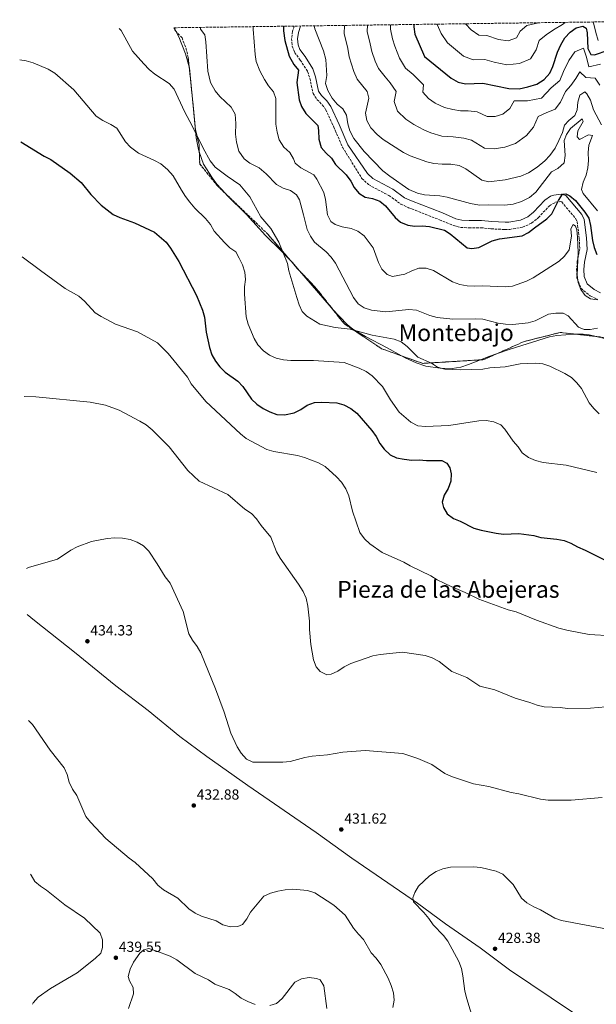
# Model space of a CAD drawing. Units: metres. Extents: x 594211 to 597669, y 4698997 to 4701356.
# Drawn here: x 594211 to 594605, y 4700644 to 4701316 of the extents above; entities that cross this region are included whole.
import ezdxf
from ezdxf.enums import TextEntityAlignment as Align

# ---------------------------------------------------------------- set-up
doc = ezdxf.new("R2010")
doc.units = ezdxf.units.M
doc.header["$MEASUREMENT"] = 0
doc.linetypes.add('DGN Style 3', pattern=[2.435890702152634, 1.739921930109024, -0.6959687720436097])
doc.linetypes.add('DGN Style 5', pattern=[1.217945351076317, 0.5219765790327072, -0.6959687720436097])
for name, color, linetype, lineweight in [('Camino', 7, 'DGN Style 3', 0), ('Cota de punto acotado terreno', 7, 'Continuous', 0), ('Curva de nivel directora', 30, 'Continuous', 30), ('Curva de nivel intermedia', 30, 'Continuous', 0), ('Línea de cambio de uso (parcela vista)', 92, 'Continuous', 0), ('Margen derecho', 7, 'Continuous', 0), ('Punto acotado terreno (símbolo)', 7, 'Continuous', 0), ('Texto de Área (paraje) menor', 7, 'Continuous', 0), ('Vaguada no vista', 142, 'DGN Style 5', 0), ('Zona arbolada', 92, 'DGN Style 3', 0)]:
    doc.layers.add(name, color=color, linetype=linetype, lineweight=lineweight)
doc.styles.add('Style-Arial', font='arial.ttf')

# ---------------------------------------------------------------- blocks, each defined once
blk = doc.blocks.new('5PATER')
at = {"layer": 'Vaguada no vista', "linetype": 'Continuous', "lineweight": 0}
h = blk.add_hatch(color=51, dxfattribs=at)
edge = h.paths.add_edge_path()
edge.add_ellipse((0, 0), major_axis=(-0.1095731443231308, -0.1110710700762829), ratio=0.9994222409660317, start_angle=0, end_angle=360)

msp = doc.modelspace()

# ---------------------------------------------------------------- linework, layer by layer
at = {"layer": 'Camino', "color": 7, "linetype": 'DGN Style 3', "lineweight": 0}
msp.add_polyline3d([(594398.6599999995, 4701311.840000002, 477.5899999999965), (594397.6200000001, 4701308.27, 477.520000000004), (594396.9400000006, 4701303.250000002, 477.5599999999978), (594397.3599999986, 4701298.150000001, 477.6900000000023), (594398.9999999994, 4701293.880000002, 477.7499999999999), (594402.8700000006, 4701288.66, 477.2899999999936), (594407.8000000013, 4701280.92, 477.979999999996), (594409.4200000019, 4701276.180000002, 478.0899999999966), (594411.5499999998, 4701265.840000002, 478.449999999997), (594414.2499999999, 4701261.710000001, 478.6999999999972), (594417.890000001, 4701258.11, 478.9700000000012), (594420.1999999977, 4701254.9, 479.1399999999995), (594425.7399999987, 4701242.859999999, 478.6799999999931), (594431.7100000011, 4701229.11, 478.6799999999931), (594444.9600000012, 4701207.78, 477.979999999996), (594449.4800000008, 4701203.510000002, 477.979999999996), (594463.4200000016, 4701196.119999999, 477.8000000000029), (594471.6700000018, 4701190.240000002, 477.8000000000029), (594476.9200000021, 4701187.78, 477.8800000000048), (594498.0899999993, 4701179.520000001, 477.8000000000029), (594507.6099999989, 4701175.520000001, 478.1600000000035), (594512.5399999997, 4701174.310000001, 478.0000000000001), (594518.2100000004, 4701173.939999999, 477.8000000000029), (594526.4299999991, 4701174.120000001, 477.6199999999953), (594533.3299999969, 4701173.32, 477.6199999999953), (594542.7800000017, 4701172.86, 477.4400000000024), (594545.989999997, 4701172.980000001, 477.3200000000071), (594554.7499999988, 4701174.460000001, 477.0700000000071), (594560.9499999993, 4701177.230000002, 477.0599999999977), (594565.6700000024, 4701181.020000001, 476.8000000000029), (594573.1299999988, 4701189.140000002, 476.1799999999931), (594577.4200000004, 4701191.49, 475.3899999999995), (594580.7899999988, 4701191.950000001, 474.9199999999984), (594581.5300000008, 4701191.740000002, 474.729999999996), (594591.0399999993, 4701180.470000001, 474.0099999999948), (594592.100000001, 4701178.210000001, 473.800000000003), (594593.5399999982, 4701166.74, 472.929999999993), (594593.879999998, 4701159.67, 472.2100000000065), (594592.2100000005, 4701151.230000001, 471.8099999999977), (594591.7700000004, 4701145.7, 471.4900000000054), (594591.9400000002, 4701139.830000001, 470.9499999999971), (594594.6799999982, 4701132.77, 470.5899999999965), (594600.9799999992, 4701127.53, 470.3600000000006), (594606.3099999978, 4701125.050000002, 469.5099999999949)], dxfattribs=at)
at = {"layer": 'Curva de nivel directora', "color": 30, "linetype": 'Continuous', "lineweight": 30, "flags": 128}
for points, elevation in [([(594391.4699999989, 4701311.740000002), (594391.4600000001, 4701308.550000002), (594392.3499999996, 4701302.029999999), (594395.3, 4701291.310000001), (594398.3399999999, 4701285.58), (594401.6599999992, 4701281.840000001), (594400.3899999995, 4701273.390000002), (594402.0500000003, 4701261.550000002), (594403.7299999989, 4701256.840000001), (594406.5699999998, 4701252.090000001), (594414.7799999996, 4701243.890000002), (594415.4099999999, 4701240.520000001), (594415.4700000003, 4701234.640000001), (594417.2400000006, 4701228.880000001), (594420.4599999993, 4701225.060000001), (594424.2999999992, 4701221.620000001)], 475), ([(594480.3899999988, 4701312.960000001), (594480.4499999993, 4701311.32), (594481.2000000003, 4701306.37), (594487.87, 4701290.990000002), (594505.89, 4701276.199999999), (594510.8399999988, 4701273.539999999), (594515.7099999993, 4701272.300000001), (594527.6799999987, 4701272.770000001), (594545.4999999999, 4701269.130000002), (594552.3899999985, 4701269.070000002), (594558.3799999988, 4701270.28), (594564.5099999999, 4701272.08), (594569.5799999994, 4701275.310000001), (594573.4299999983, 4701279.78), (594575.5499999995, 4701284.300000002), (594578.6200000006, 4701294.029999999), (594580.8899999993, 4701299.140000002), (594583.7599999993, 4701303.92), (594587.2699999985, 4701307.789999999), (594591.4299999982, 4701310.570000002), (594596.0899999986, 4701311.680000001), (594598.2799999992, 4701310.33), (594598.8899999993, 4701307.34), (594599.3200000006, 4701296.539999999), (594601.52, 4701292.529999999), (594604.019999999, 4701292.150000001), (594613.2799999993, 4701295.320000002)], 500.0000000000006), ([(594211.8099999996, 4701232.850000001), (594227.8699999994, 4701223), (594232.3299999984, 4701220.730000001), (594245.4800000003, 4701211.45), (594253.1699999993, 4701204.920000002), (594259.5899999988, 4701196.859999999), (594266.7999999995, 4701189.390000002), (594274.9899999992, 4701183.230000001), (594279.54, 4701181.11), (594289.5099999988, 4701177.540000001), (594303.2899999988, 4701171.080000001), (594311.1900000002, 4701164.160000001), (594314.1399999984, 4701160.119999999), (594319.7799999999, 4701150.930000001), (594331.87, 4701127.77), (594335.9400000003, 4701117.750000002), (594337.3899999987, 4701112.960000002), (594338.5699999989, 4701102.66), (594340.7599999993, 4701092.330000001), (594342.3799999999, 4701087.240000002), (594344.8399999986, 4701082.890000002), (594347.9299999998, 4701078.949999999), (594351.5899999988, 4701075.529999999), (594360.1799999987, 4701069.350000001), (594363.489999999, 4701065.600000001), (594369.4099999999, 4701056.970000001), (594373.0599999999, 4701053.560000001), (594377.4000000008, 4701050.54), (594382.0599999988, 4701048.270000001), (594386.7699999984, 4701046.580000001), (594392.0299999999, 4701046.199999999), (594398.6100000005, 4701047.640000001), (594403.2799999996, 4701050.01), (594407.6299999993, 4701052.9), (594412.5199999998, 4701054.699999999), (594417.5099999988, 4701055.03), (594427.889999999, 4701054.540000001), (594432.6399999987, 4701053.000000001), (594437.4299999988, 4701050.52), (594441.499999999, 4701047.510000002), (594451.7800000008, 4701035.640000001), (594454.8099999995, 4701031.369999999), (594457.2399999991, 4701026.76), (594460.279999999, 4701022.800000002), (594464.2199999996, 4701019.050000001), (594468.699999999, 4701016.810000001), (594473.88, 4701015.930000001), (594479.0999999992, 4701015.34), (594484.0999999993, 4701015.590000001), (594489.1799999998, 4701015.17), (594499.4999999997, 4701015.140000002), (594503.0499999991, 4701013.270000001), (594505.1399999991, 4701010.11), (594505.89, 4701005.860000002), (594505.7000000001, 4701000.86), (594503.9299999998, 4700995.980000001), (594501.2499999999, 4700991.380000002), (594499.9199999999, 4700986.560000002), (594500.7499999992, 4700982.960000002), (594503.3199999996, 4700978.67), (594507.5399999997, 4700975.529999999), (594512.2000000001, 4700973.620000001), (594521.4699999993, 4700968.900000002), (594526.4699999995, 4700967.369999999), (594536.8099999994, 4700965.510000002), (594541.7699999993, 4700964.850000001), (594552.279999999, 4700965.260000001), (594562.4400000002, 4700963.800000002), (594567.2799999993, 4700962.540000001), (594578.2199999985, 4700961.300000003), (594583.1699999992, 4700960.350000001), (594587.8499999996, 4700958.590000001), (594592.4099999995, 4700956.039999999), (594597.6899999991, 4700953.92), (594611.6399999987, 4700946.82)], 450), ([(594424.2999999992, 4701221.620000001), (594426.9500000002, 4701217.270000001), (594434.219999999, 4701210.150000002), (594437.3300000003, 4701205.970000003), (594439.6199999992, 4701201.460000002), (594442.8099999988, 4701197.61), (594447.2999999992, 4701195.030000002), (594452.3199999996, 4701193.980000001), (594457.1399999985, 4701192.220000002), (594461.0799999991, 4701189.130000004), (594467.6100000005, 4701181.07), (594471.39, 4701177.800000002), (594476.2599999983, 4701175.75), (594481.2099999993, 4701175.090000001), (594486.2800000008, 4701175.470000001), (594491.2499999997, 4701174.920000001), (594501.3399999993, 4701172.490000002), (594505.2300000007, 4701169.850000001), (594516.999999999, 4701160.27), (594520.0599999989, 4701159.930000001), (594524.9999999986, 4701160.680000001), (594534.1200000005, 4701165.12), (594538.9299999983, 4701166.51), (594554.4299999992, 4701168.510000001), (594558.9199999997, 4701170.720000001), (594562.9000000006, 4701174.09), (594571.2800000003, 4701180.070000002), (594574.7400000005, 4701183.680000001), (594579.4199999986, 4701192.720000002), (594582.0999999986, 4701196.929999999), (594584.4299999998, 4701197.320000002), (594587.1799999991, 4701195.970000002), (594590.9599999988, 4701192.690000001), (594597.4599999988, 4701184.760000001), (594600.0999999985, 4701180.510000002), (594601.2699999998, 4701175.640000001), (594602.669999999, 4701165.41), (594603.829999999, 4701160.530000002), (594605.6399999994, 4701155.710000002)], 475)]:
    msp.add_lwpolyline(points, dxfattribs=dict(at, elevation=elevation))
at = {"layer": 'Curva de nivel intermedia', "color": 30, "linetype": 'Continuous', "lineweight": 0, "flags": 128}
for points, elevation in [([(594279.0599999995, 4701310.189999999), (594280.51, 4701308.779999999), (594288.2100000002, 4701294.74), (594295.8700000002, 4701286.119999999), (594299.5000000001, 4701282.289999999), (594303.3500000014, 4701279.099999999), (594313.3000000002, 4701272.529999999), (594316.6200000016, 4701268.779999998), (594323.6300000012, 4701253.420000001), (594329.2700000005, 4701243.34), (594336.4500000001, 4701228.449999999)], 460.0000000000001), ([(594334.6300000005, 4701310.960000001), (594334.7500000012, 4701309.73), (594337.5099999994, 4701305.949999999), (594338.3000000007, 4701301.03), (594339.72, 4701281.029999999), (594341.5000000015, 4701273.199999999), (594344.5800000015, 4701267.550000002), (594347.9100000019, 4701263.820000002), (594355.6400000012, 4701256.349999999), (594358.3300000001, 4701251.639999999), (594358.870000001, 4701245.369999999), (594358.5900000016, 4701238.020000001), (594359.1900000006, 4701232.56), (594360.7900000011, 4701226.410000001), (594364.4099999998, 4701221.180000001), (594368.4300000009, 4701218.189999999), (594374.7300000018, 4701215.020000001)], 465.0000000000001), ([(594370.6300000004, 4701311.449999998), (594370.6500000004, 4701309.710000001), (594371.9500000014, 4701292.5), (594372.7300000014, 4701287.560000001), (594375.140000001, 4701281.329999999), (594378.3000000014, 4701275.279999998), (594381.1700000014, 4701270.970000002), (594384.5100000009, 4701267.039999999), (594386.1900000017, 4701262.300000001), (594386.1700000016, 4701244.949999999), (594386.9800000007, 4701239.31), (594388.3200000018, 4701234.09), (594391.5499999993, 4701229.02), (594395.6100000007, 4701225.53), (594398.1900000002, 4701221.23), (594399.3700000002, 4701218.300000002)], 470), ([(594412.2800000008, 4701312.019999998), (594412.7099999998, 4701310.029999998), (594418.8200000008, 4701294.880000001), (594420.2600000004, 4701289.119999998), (594420.9100000008, 4701278.079999999), (594420.0900000005, 4701272.509999999), (594421.6799999997, 4701267.88), (594424.6400000012, 4701262.599999998), (594428.0900000001, 4701258.49), (594432.0199999996, 4701255.369999999), (594434.4800000006, 4701250.990000002), (594435.2699999996, 4701245.07), (594436.7800000005, 4701240.3), (594439.5499999999, 4701234.949999999), (594446.4299999998, 4701226.220000001), (594459.2400000019, 4701213.069999998), (594463.9900000016, 4701209.339999998), (594477.0800000008, 4701200.23), (594482.9100000003, 4701197.669999998), (594487.7800000006, 4701196.52), (594498.2500000002, 4701195.779999999), (594503.1699999998, 4701194.92), (594519.1500000014, 4701190.65), (594525.4300000002, 4701189.499999999), (594531.6500000005, 4701189.760000001), (594542.6900000002, 4701189.449999999), (594548.3400000007, 4701190.16), (594553.9900000012, 4701192.009999999), (594559.4900000021, 4701194.699999998), (594563.9500000011, 4701198.46), (594574.5000000012, 4701212.17), (594578.9400000003, 4701214.470000001), (594583.2400000007, 4701218.429999999)], 480), ([(594432.9900000019, 4701312.310000001), (594432.7400000015, 4701306.689999999), (594435.4100000004, 4701296.439999999), (594436.2100000005, 4701290.810000001), (594439.4400000004, 4701280.789999999), (594441.7200000002, 4701275.649999999), (594448.6300000014, 4701267.24), (594449.7400000001, 4701262.58), (594447.4700000014, 4701252.34), (594448.35, 4701247.449999998), (594451.0700000002, 4701242.34), (594455.4300000009, 4701237.73), (594459.4699999999, 4701234.390000001), (594473.4300000007, 4701225.430000001), (594477.9600000015, 4701223.3), (594489.2900000016, 4701219.220000001), (594494.1500000008, 4701218.050000001), (594499.8700000007, 4701217.45), (594505.7600000005, 4701217.419999998), (594511.5200000005, 4701216.52), (594516.0700000013, 4701214.42), (594526.8899999995, 4701206.67), (594531.7700000012, 4701205.529999999), (594542.8399999999, 4701206.73), (594553.6400000004, 4701209.289999999), (594558.8000000012, 4701211.48), (594564.7900000016, 4701215.409999999), (594569.9600000015, 4701219.789999999), (594573.4400000017, 4701223.38), (594576.970000001, 4701228.439999998), (594579.6100000008, 4701233.78), (594581.9900000013, 4701239.12), (594583.5100000012, 4701244.180000001), (594586.4900000007, 4701247.439999999), (594590.4200000003, 4701250.779999998), (594592.0200000005, 4701254.699999999), (594592.5800000017, 4701259.869999999), (594594.05, 4701264.640000002), (594597.3700000015, 4701266.869999999), (594598.7900000009, 4701265.649999999), (594601.1900000015, 4701261.25), (594603.2400000012, 4701254.59), (594608.7599999999, 4701244.369999998)], 485.0000000000001), ([(594448.77, 4701312.53), (594448.6400000004, 4701308.23), (594450.6699999999, 4701299.749999999), (594451.8700000002, 4701294.460000001), (594454.0200000005, 4701287.789999999), (594456.2100000009, 4701282.829999999), (594460.810000001, 4701277.23), (594464.2799999999, 4701273.039999999), (594468.4599999997, 4701267.119999997), (594466.940000002, 4701260.289999999), (594469.3400000003, 4701253.619999999), (594474.9500000007, 4701248.329999999), (594480.560000001, 4701244.720000002), (594487.270000001, 4701240.930000001), (594492.0499999998, 4701238.91), (594499.7099999997, 4701236.539999999), (594507.4500000002, 4701236.119999998), (594514.5800000004, 4701235.180000001), (594519.9400000004, 4701233.869999999), (594528.7900000017, 4701228.369999998), (594535.3499999997, 4701227.970000001), (594542.6600000011, 4701229.180000001), (594550.0599999995, 4701231.580000001), (594557.5000000005, 4701237.119999999), (594562.1699999997, 4701242.890000001), (594565.5200000004, 4701250.01), (594570.8400000001, 4701252.490000002), (594577.1200000008, 4701255.05), (594580.8100000012, 4701259.889999999), (594584.2000000018, 4701267.119999997), (594587.8800000009, 4701271.189999998), (594591.1199999999, 4701275.929999999), (594594.0000000009, 4701280.509999999), (594598.0199999998, 4701276.760000001), (594604.3299999997, 4701276.220000001), (594607.6600000003, 4701271.539999999)], 490.0000000000001), ([(594464.5700000006, 4701312.74), (594464.5400000014, 4701309.779999998), (594465.9400000006, 4701303.06), (594467.5299999999, 4701298.12), (594470.6900000004, 4701290.010000001), (594474.7899999998, 4701283.07), (594479.9400000018, 4701278.84), (594487.1700000004, 4701271.659999999), (594486.7100000001, 4701266.619999999), (594490.4200000004, 4701262.259999999), (594495.0700000018, 4701259.279999999), (594501.450000001, 4701256.230000001), (594507.1799999997, 4701254.84), (594512.39, 4701254.009999999), (594517.6400000004, 4701253.84), (594523.8099999995, 4701253.32), (594530.6800000004, 4701250.07), (594536.0000000002, 4701250.09), (594541.32, 4701251.670000001), (594546.2000000017, 4701255.640000001), (594549.0500000014, 4701260.890000001), (594558.170000001, 4701260.810000001), (594567.7500000009, 4701262.67), (594574.3600000005, 4701269.599999999), (594580.3000000014, 4701274.730000001), (594582.72, 4701280.929999999), (594586.3800000012, 4701288.390000001), (594590.6300000002, 4701294.15), (594596.5199999999, 4701296.75), (594598.5200000005, 4701290.520000001), (594600.140000001, 4701283.98), (594607.9800000021, 4701285.84)], 495), ([(594496.470000001, 4701313.180000001), (594496.5000000001, 4701312.880000001), (594499.150000001, 4701306.759999999), (594503.5300000019, 4701300.509999999), (594507.6600000004, 4701296.989999998), (594514.5200000001, 4701291.359999998), (594521.0700000015, 4701288.759999999), (594529.050000001, 4701289.080000001), (594535.4700000006, 4701287.21), (594544.0900000016, 4701285.449999998), (594552.6700000003, 4701286.220000001), (594560.1400000001, 4701289.560000001), (594564.120000001, 4701295.560000001), (594566.1700000007, 4701302.050000002), (594570.9900000021, 4701305.829999999), (594576.03, 4701309.359999998), (594582.0300000015, 4701312.949999998), (594583.9400000004, 4701314.380000001)], 505), ([(594515.8500000001, 4701313.449999998), (594519.7300000003, 4701309.34), (594524.8100000009, 4701305.640000002), (594530.4200000013, 4701305.38), (594538.3700000017, 4701302.640000001), (594544.97, 4701301.74), (594550.700000001, 4701303.819999999), (594553.190000001, 4701308.41), (594557.780000002, 4701312.140000001), (594565.6600000011, 4701314.13)], 510), ([(594602.8200000009, 4701314.640000001), (594603.2900000003, 4701314.01), (594604.8300000003, 4701307.36), (594606.4800000021, 4701301.91)], 505), ([(594211.0600000008, 4701288.899999999), (594215.4999999999, 4701288.06), (594220.2899999998, 4701286.650000001), (594230.5100000014, 4701282.349999999), (594235.070000001, 4701279.63), (594247.9800000016, 4701268.369999999), (594263.2300000021, 4701250.340000001), (594267.9400000017, 4701247.23), (594273.2600000014, 4701244.699999999), (594277.5199999994, 4701242.019999999), (594283.4100000013, 4701232.759999999), (594286.9100000015, 4701229.189999999), (594292.3000000007, 4701225.119999998), (594303.1200000012, 4701220.119999998), (594307.4800000021, 4701217.680000001), (594312.0199999994, 4701213.939999999), (594315.9199999998, 4701209.449999998), (594321.7500000015, 4701199.800000001)], 455), ([(594583.2400000007, 4701218.429999999), (594583.9000000001, 4701223.46), (594583.280000001, 4701233.599999999), (594584.8500000001, 4701237.789999999), (594587.5900000005, 4701241.980000001), (594595.560000001, 4701248.460000001), (594596.2600000007, 4701246.76), (594592.49, 4701240.180000001), (594592.0400000006, 4701236.21), (594593.6000000008, 4701234.380000001), (594599.7600000009, 4701237.499999999), (594602.5400000016, 4701237.05), (594600.0000000001, 4701230.51), (594599.6400000004, 4701225.519999999), (594599.940000002, 4701220.119999998), (594599.3800000009, 4701214.92), (594598.2900000003, 4701210.039999999), (594596.2899999997, 4701205.160000001), (594595.1400000008, 4701200.279999999), (594596.2400000006, 4701197.57), (594605.9600000014, 4701185.699999999)], 480), ([(594336.4500000001, 4701228.449999999), (594341.3099999992, 4701219.720000001), (594344.5800000015, 4701215.519999999), (594352.7900000013, 4701209.24), (594361.6200000005, 4701203.350000001), (594368.440000002, 4701195.189999999), (594375.8700000017, 4701181.57), (594382.6900000013, 4701173.570000002), (594388.0900000016, 4701164.17), (594394.0800000018, 4701149.65), (594394.9300000012, 4701144.719999999), (594400.4900000001, 4701126.349999999), (594402.0400000013, 4701121.489999999), (594404.0400000018, 4701116.909999999), (594407.3800000012, 4701113.599999999), (594416.2200000013, 4701108.189999999), (594426.5900000003, 4701105.91), (594436.9600000016, 4701104.709999999), (594451.9599999996, 4701100.63), (594466.940000002, 4701098.069999998), (594471.9199999998, 4701096.130000001), (594475.8300000014, 4701093.009999998), (594483.240000001, 4701085.659999999), (594492.4600000011, 4701081.48), (594496.7400000015, 4701078.890000001), (594501.5600000005, 4701077.359999999), (594512.1100000006, 4701077.050000002), (594527.6000000003, 4701077.46), (594532.52, 4701078.359999999), (594542.8800000001, 4701079.09), (594553.1500000008, 4701081.15), (594563.6800000007, 4701081.619999998), (594568.6600000006, 4701081.180000001), (594573.5199999999, 4701079.539999999), (594583.5899999995, 4701074.600000001), (594588.1800000005, 4701071.680000001), (594591.7800000013, 4701068.210000001), (594595.0700000017, 4701064.190000001), (594600.2400000015, 4701054.4), (594603.4199999999, 4701050.539999997), (594607.1799999995, 4701047.009999998)], 460.0000000000001), ([(594399.3700000002, 4701218.300000002), (594403.1299999999, 4701214.939999999), (594412.0599999994, 4701210.259999999), (594414.0800000001, 4701207.329999999), (594418.8900000001, 4701198.27), (594420.190000001, 4701193.439999999), (594421.4699999995, 4701183.01), (594423.7200000003, 4701178.350000001), (594426.6700000007, 4701176.3), (594431.4400000006, 4701174.779999998), (594437.6400000011, 4701173.58), (594442.2600000012, 4701171.680000001), (594446.4299999998, 4701168.66), (594452.6799999994, 4701160.41), (594456.2199999999, 4701150.439999999), (594458.6500000019, 4701145.83), (594462.1900000002, 4701142.220000001), (594465.9000000005, 4701140.84), (594474.3400000005, 4701142.439999999), (594479.2100000009, 4701144.739999999), (594483.9600000007, 4701146.429999999), (594488.9600000008, 4701146.51), (594493.8400000002, 4701144.9), (594506.9800000008, 4701137.119999999), (594512.000000001, 4701135.329999999), (594516.9200000007, 4701134.41), (594522.0900000007, 4701134.109999998), (594527.3300000001, 4701134.46), (594542.8399999999, 4701133.689999999), (594547.8600000001, 4701134.259999999), (594557.5499999997, 4701137.609999999), (594562.0900000016, 4701139.960000001), (594579.7200000003, 4701151.17), (594583.5, 4701154.579999999), (594586.550000001, 4701158.990000002), (594588.2699999999, 4701168.27), (594587.8800000009, 4701173.41), (594589.4600000012, 4701176.230000001), (594590.9600000011, 4701175.25), (594591.8700000008, 4701172.67), (594592.3400000002, 4701167.689999998), (594592.8499999997, 4701157.199999998), (594592.1700000003, 4701141.739999999), (594592.7500000015, 4701136.67), (594594.5400000018, 4701131.829999999), (594597.49, 4701127.800000001), (594601.3200000012, 4701125.519999999), (594605.8699999999, 4701124.819999999)], 470), ([(594374.7300000018, 4701215.020000001), (594379.5000000017, 4701210.930000001), (594386.6500000021, 4701203.509999999), (594391.0900000011, 4701201.210000001), (594396.0900000012, 4701199.529999998), (594400.2000000018, 4701196.67), (594402.2200000001, 4701193.130000001), (594405.1200000015, 4701182.970000001), (594407.4600000016, 4701172.970000001), (594409.7300000003, 4701168.390000001), (594412.5800000002, 4701164.279999999), (594420.6, 4701157.599999999), (594424.0500000011, 4701153.98), (594426.8300000017, 4701149.779999999), (594439.1200000007, 4701126.449999999), (594442.3900000008, 4701122.15), (594446.5700000006, 4701119.430000001), (594451.4299999999, 4701117.859999999), (594461.3600000008, 4701116.59), (594476.9900000015, 4701118.199999999), (594482.3100000012, 4701117.83), (594491.4500000008, 4701114.039999999), (594496.4900000012, 4701112.800000001), (594507.1600000019, 4701111.659999998), (594522.3800000013, 4701111.849999999), (594527.6800000009, 4701111.529999999), (594538.0300000019, 4701108.88), (594543.2100000009, 4701108.140000001), (594548.1999999998, 4701107.990000002), (594558.5800000001, 4701109.16), (594563.3800000012, 4701110.539999999), (594572.4400000003, 4701115.140000002), (594577.5499999999, 4701115.77), (594582.55, 4701115.720000001), (594586.0000000012, 4701113.8), (594593.0199999998, 4701106.140000001), (594596.7900000004, 4701104.529999998), (594601.0599999996, 4701104.56), (594605.9700000003, 4701105.499999999)], 465.0000000000001), ([(594321.7500000015, 4701199.800000001), (594324.3100000006, 4701195.349999999), (594327.4600000001, 4701191.470000001), (594330.8799999999, 4701187.560000001), (594338.1799999999, 4701180.33), (594341.420000001, 4701176.380000001), (594343.9300000012, 4701171.680000001), (594350.9600000007, 4701163.96), (594354.6399999999, 4701160.449999998), (594358.7100000001, 4701157.529999999), (594361.0999999995, 4701153.359999998), (594363.4400000019, 4701148.800000001), (594364.9999999999, 4701143.749999999), (594365.4900000016, 4701138.77), (594364.7300000016, 4701133.720000001), (594364.8200000012, 4701128.640000001), (594365.97, 4701113.270000001), (594367.3300000012, 4701108.199999998), (594371.2800000008, 4701098.449999998), (594373.9000000004, 4701094.189999999), (594377.7000000002, 4701090.069999999), (594381.7800000017, 4701086.92), (594386.3800000016, 4701084.98), (594391.450000001, 4701083.769999998), (594396.430000001, 4701083.350000001), (594411.8600000005, 4701083.5), (594432.9200000004, 4701081.989999999), (594443.1500000008, 4701078.17), (594447.9600000009, 4701075.970000001), (594452.0300000012, 4701072.919999998), (594458.9800000003, 4701065.550000002), (594464.5500000004, 4701056.519999999), (594470.5400000007, 4701048.159999999), (594478.3700000006, 4701041.21), (594483.2300000021, 4701038.81), (594488.400000002, 4701038.199999999), (594504.4000000014, 4701038.880000001), (594524.9699999996, 4701042.189999999), (594529.9699999996, 4701042.470000001), (594535.2200000001, 4701041.409999999), (594539.9100000019, 4701039.539999999), (594542.6900000002, 4701036.57), (594548.4300000002, 4701028.179999999), (594551.7699999994, 4701024.369999998), (594554.5900000002, 4701020.24), (594558.740000001, 4701017.029999998), (594563.7200000009, 4701015.029999999), (594568.9500000012, 4701013.749999999), (594584.610000001, 4701011.930000001), (594605.4699999996, 4701006.789999999)], 455), ([(594212.8700000013, 4701154.310000001), (594225.2000000007, 4701144.8), (594242.2000000012, 4701132.52), (594251.3800000012, 4701127.26), (594255.4300000013, 4701123.829999999), (594262.650000001, 4701116.029999998), (594266.8700000009, 4701113.34), (594276.5600000005, 4701108.319999999), (594291.5700000019, 4701102.869999997), (594305.2100000011, 4701095.469999999), (594312.6400000008, 4701088.189999999), (594325.690000002, 4701072.060000001), (594328.3699999999, 4701067.38), (594338.3200000008, 4701055.390000001), (594361.9600000001, 4701033.289999999), (594365.8600000005, 4701030.159999999), (594379.9700000011, 4701022.619999998), (594384.77, 4701021.21), (594400.8600000012, 4701018.42), (594405.7000000003, 4701017.180000001), (594415.3499999996, 4701013.500000001), (594419.810000001, 4701010.899999999), (594427.5400000003, 4701003.95), (594430.9900000015, 4701000.34), (594433.9700000009, 4700995.82), (594436.1500000001, 4700990.859999998), (594438.5199999994, 4700980.429999999), (594443.6500000014, 4700965.889999999), (594446.6800000002, 4700961.52), (594450.4300000007, 4700958.210000001), (594458.7700000004, 4700952.17), (594473.6200000008, 4700945.599999998), (594477.9900000006, 4700943.039999999), (594492.2000000018, 4700936.21), (594496.4900000012, 4700933.630000001), (594506.0199999998, 4700928.899999999), (594515.5700000006, 4700924.949999999), (594524.8600000001, 4700920.289999999), (594544.9900000001, 4700913.099999999), (594550.5100000009, 4700911.67), (594564.3900000014, 4700905.890000001), (594579.5900000007, 4700900.609999998), (594585.1500000019, 4700899.140000001), (594600.2599999994, 4700896.16), (594616.050000001, 4700895.199999999)], 445), ([(594214.160000001, 4701058.77), (594222.1900000019, 4701058.59), (594259.1500000006, 4701054.909999999), (594269.6900000018, 4701052.810000001), (594279.1500000011, 4701049.529999999), (594293.2999999998, 4701041.999999999), (594297.5399999999, 4701039.349999999), (594301.6000000013, 4701036.039999999), (594313.3400000005, 4701024.520000001), (594325.9400000002, 4701008.13), (594333.79, 4701000.999999999), (594353.3099999999, 4700991.810000001), (594365.0700000015, 4700981.789999999), (594369.4200000011, 4700978.769999999), (594372.9000000014, 4700975.189999999), (594376.0199999993, 4700970.730000001), (594382.6399999999, 4700962.61), (594386.7000000012, 4700952.689999999), (594389.0199999993, 4700948.26), (594401.7400000019, 4700930.640000001), (594404.7700000005, 4700925.679999998), (594406.770000001, 4700921.09), (594408.0000000005, 4700915.59), (594409.0799999998, 4700905.249999999), (594409.1200000001, 4700899.609999999), (594409.9699999995, 4700889.350000001), (594411.97, 4700878.829999999), (594413.6100000006, 4700874.079999999), (594416.5499999999, 4700870.930000001), (594420.9800000022, 4700868.59), (594423.9000000014, 4700869.07), (594428.4600000011, 4700871.12), (594432.8300000009, 4700874.180000001), (594437.4700000011, 4700876.46), (594452.42, 4700881.660000001), (594457.5099999995, 4700882.62), (594472.7900000014, 4700884.130000001), (594488.2300000021, 4700881.819999999), (594492.9900000008, 4700880.3), (594497.7800000008, 4700877.74), (594506.4800000002, 4700871.029999998), (594516.6200000012, 4700866.77), (594525.6800000004, 4700861.01), (594535.8300000003, 4700858.509999999), (594549.730000001, 4700852.609999998), (594559.7600000001, 4700849.760000001), (594564.690000001, 4700847.859999998), (594569.5500000003, 4700846.680000001), (594580.4900000015, 4700846.31), (594585.61, 4700845.75), (594601.2100000016, 4700845.939999999), (594611.7400000015, 4700846.73)], 440), ([(594215.7500000001, 4700941.369999999), (594217.0100000009, 4700941.949999998), (594236.8800000015, 4700947.739999999), (594245.9699999997, 4700953.720000001), (594250.3799999999, 4700956.079999999), (594260.2200000014, 4700959.84), (594270.8200000006, 4700961.850000001), (594276.070000001, 4700962.220000002), (594281.3100000003, 4700962.039999999), (594286.5400000006, 4700961.210000001), (594291.4600000002, 4700959.349999999), (594295.7600000007, 4700956.800000001), (594299.2300000021, 4700953.17), (594305.0700000002, 4700944.560000001), (594310.41, 4700935.609999999), (594313.8299999998, 4700931.190000001), (594322.8700000012, 4700911.970000001), (594326.7300000014, 4700896.719999999), (594329.1100000018, 4700892.329999999), (594332.4199999999, 4700887.96), (594334.9300000002, 4700883.63), (594344.9400000013, 4700859.119999999), (594350.7400000016, 4700843.189999999), (594355.400000002, 4700828.710000002), (594359.7100000015, 4700819.55), (594362.3700000013, 4700815.090000001), (594366.1199999999, 4700811.039999999), (594370.4400000003, 4700809.050000001), (594391.0199999998, 4700808.899999999), (594395.9800000017, 4700809.519999998), (594406.0700000013, 4700812.27), (594410.9999999999, 4700813.11), (594421.520000001, 4700814.06)], 435.0000000000001), ([(594466.190000001, 4700641.350000001), (594467.0300000014, 4700646.430000001), (594466.5399999997, 4700651.41), (594465.0800000001, 4700656.350000001), (594462.9099999998, 4700661.48), (594457.9900000001, 4700670.77), (594454.7200000001, 4700675.069999999), (594451.2800000003, 4700678.699999999), (594446.0300000019, 4700687.819999999), (594442.5400000005, 4700691.409999999), (594439.2100000002, 4700695.58), (594433.5700000008, 4700704.42), (594425.6800000007, 4700711.21), (594412.8500000007, 4700719.809999999), (594407.8500000006, 4700721.28), (594397.8300000002, 4700722.21), (594392.610000001, 4700721.800000001), (594387.420000001, 4700720.819999999), (594382.3899999997, 4700719.579999999), (594377.8400000011, 4700717.509999999), (594368.7500000005, 4700706.42), (594366.3800000013, 4700701.970000001), (594363.3500000003, 4700698.01), (594360.1000000003, 4700696.710000001), (594355.1000000003, 4700696.409999999), (594350.0300000008, 4700697.890000001), (594345.450000001, 4700700.550000001), (594335.4400000018, 4700703.84), (594330.9, 4700705.929999999), (594326.5900000005, 4700708.749999999), (594319.2200000011, 4700716.009999999), (594309.3500000006, 4700721.67), (594305.5399999997, 4700724.91), (594302.0999999996, 4700729.319999999), (594290.0499999998, 4700740.539999999), (594285.9900000007, 4700743.46), (594270.0499999993, 4700756.75), (594259.4800000016, 4700768.08), (594256.3400000011, 4700771.969999999), (594250.190000002, 4700786.189999999), (594247.1100000021, 4700790.550000001), (594244.9000000014, 4700795.359999998), (594243.5500000013, 4700800.609999998), (594241.3699999999, 4700805.109999998), (594231.8099999999, 4700817.300000001), (594219.8800000009, 4700834.640000001), (594217.1500000017, 4700837.539999999)], 435), ([(594421.520000001, 4700814.06), (594432.0100000006, 4700815.759999999), (594447.1699999997, 4700816.960000001), (594472.9700000003, 4700814.829999999), (594483.1000000001, 4700811.390000002), (594492.8800000013, 4700807.390000001), (594501.7300000006, 4700801.330000001), (594506.2300000021, 4700799.149999999), (594521.3600000021, 4700794.24), (594531.6600000017, 4700792.42), (594547.0300000008, 4700788.179999999), (594552.3000000013, 4700787.439999999), (594567.1299999995, 4700783.730000001), (594572.2999999997, 4700783.08), (594588.070000001, 4700783.009999999), (594609.2300000014, 4700784.789999999)], 435.0000000000001), ([(594219.76, 4700643.779999999), (594220.2300000017, 4700644.49), (594223.77, 4700648.46), (594232.0800000004, 4700654.339999998), (594250.2900000004, 4700665.069999999), (594262.7600000005, 4700674.819999999), (594266.4200000018, 4700678.470000001), (594267.7800000008, 4700682.359999998), (594267.7699999996, 4700687.529999998), (594266.1500000014, 4700692.279999998), (594255.3200000018, 4700702.359999999), (594241.9599999998, 4700711.630000001), (594229.5000000009, 4700721.630000001), (594225.1800000004, 4700724.199999999), (594221.3200000002, 4700727.369999998), (594218.8400000014, 4700731.77), (594218.5599999998, 4700732.539999999)], 440), ([(594612.8500000002, 4700694.810000001), (594581.4900000006, 4700700.789999997), (594576.79, 4700702.52), (594567.0500000013, 4700708.210000001), (594562.4000000021, 4700710.23), (594557.790000001, 4700712.88), (594553.9599999998, 4700716.099999999), (594548.4300000002, 4700725.41), (594541.3800000002, 4700732.529999999), (594536.7900000014, 4700734.51), (594526.1699999999, 4700736.949999998), (594521.200000001, 4700737.539999999), (594505.5999999995, 4700737.230000001), (594500.310000001, 4700736.220000001), (594495.6600000019, 4700734.369999999), (594491.1800000004, 4700731.45), (594483.6200000009, 4700724.190000001), (594481.1199999999, 4700719.859999998), (594479.7899999998, 4700716.250000001), (594480.1299999997, 4700713.58), (594487.2199999996, 4700706.34), (594490.6900000009, 4700702.199999998), (594493.6500000004, 4700697.859999999), (594500.7400000002, 4700690.67), (594503.78, 4700686.699999999), (594511.2800000013, 4700672.77), (594512.9700000011, 4700668.009999999), (594514.0599999996, 4700662.929999998), (594515.4100000019, 4700652.66), (594516.6700000004, 4700647.4), (594522.8399999995, 4700627.08)], 430), ([(594372.0600000009, 4700643.429999999), (594367.0700000019, 4700645.390000001), (594362.4899999998, 4700647.7), (594358.4000000017, 4700650.939999999), (594354.1799999994, 4700653.619999998), (594344.4600000008, 4700657.369999999), (594340.1100000012, 4700660.26), (594331.0099999995, 4700664.609999999), (594318.5900000008, 4700673.92), (594313.8900000004, 4700676.46), (594304.2000000008, 4700680.189999999), (594299.4000000019, 4700681.63), (594295.9999999999, 4700680.850000001), (594293.1900000002, 4700678.460000001), (594288.9200000011, 4700672.300000001), (594286.5300000017, 4700667.529999998), (594285.1900000006, 4700662.680000001), (594286.0900000012, 4700659.58), (594288.520000001, 4700655.119999998)], 440), ([(594420.970000001, 4700640.76), (594418.9000000014, 4700656.189999999), (594416.5099999997, 4700660.230000001), (594413.880000001, 4700661.210000002), (594408.9000000011, 4700661.769999998), (594403.6100000005, 4700660.960000001), (594399.1500000012, 4700658.689999998), (594390.4699999997, 4700647.449999999), (594386.6699999999, 4700644.189999999), (594382.1500000005, 4700642.689999999)], 440), ([(594288.8000000003, 4700650.829999999), (594285.3499999993, 4700640.61)], 440), ([(594288.520000001, 4700655.119999998), (594288.8000000003, 4700650.829999999)], 440)]:
    msp.add_lwpolyline(points, dxfattribs=dict(at, elevation=elevation))
at = {"layer": 'Línea de cambio de uso (parcela vista)', "color": 92, "linetype": 'Continuous', "lineweight": 0, "extrusion": (-0.07545703303071707, -0.04894510255503368, 0.9959470935255943), "elevation": -274490.6437894928, "flags": 128}
msp.add_lwpolyline([(-3620795.902468876, 3044671.852075407), (-3620795.020425793, 3044671.852075407), (-3620793.201936388, 3044671.656391611)], dxfattribs=at)
at = {"layer": 'Línea de cambio de uso (parcela vista)', "color": 92, "linetype": 'Continuous', "lineweight": 0, "extrusion": (0.3913246788704031, 0.02257513975531521, 0.9199757381431337), "elevation": 339131.4074493498, "flags": 128}
msp.add_lwpolyline([(4659251.331441298, -794772.6645098245), (4659250.570313205, -794772.8374799038), (4659236.079886951, -794773.4579271507)], dxfattribs=at)
at = {"layer": 'Línea de cambio de uso (parcela vista)', "color": 92, "linetype": 'Continuous', "lineweight": 0, "extrusion": (0.01415177151585121, -0.0416550520280481, 0.9990318233187089), "elevation": -186960.6605767468, "flags": 128}
msp.add_lwpolyline([(2075033.023929293, 4256059.326864545), (2075033.023929292, 4256050.60509442)], dxfattribs=at)
at = {"layer": 'Línea de cambio de uso (parcela vista)', "color": 92, "linetype": 'Continuous', "lineweight": 0, "extrusion": (-0.5024911642533002, -0.3761506242981076, 0.7784685849072567), "elevation": -2066661.479494231, "flags": 128}
msp.add_lwpolyline([(-3407288.352073172, 2563858.9093045), (-3407295.890271358, 2563858.284467369), (-3407298.326366439, 2563857.911030797)], dxfattribs=at)
at = {"layer": 'Línea de cambio de uso (parcela vista)', "color": 92, "linetype": 'Continuous', "lineweight": 0, "extrusion": (0.2100704974161613, 0.6905412280268804, 0.6921150182668012), "elevation": 3371533.195629218, "flags": 128}
msp.add_lwpolyline([(799342.4111678812, -3232289.928731358), (799344.3978290029, -3232290.08639555), (799353.2489980792, -3232289.155096166)], dxfattribs=at)
at = {"layer": 'Línea de cambio de uso (parcela vista)', "color": 92, "linetype": 'Continuous', "lineweight": 0, "extrusion": (-0.1731675216207618, 0.2815856409673905, 0.9437809789653037), "elevation": 1221239.92934133, "flags": 128}
msp.add_lwpolyline([(-2969068.031889085, -3485242.206500463), (-2969062.077033092, -3485243.630398512), (-2969055.830217937, -3485244.743622395)], dxfattribs=at)
at = {"layer": 'Línea de cambio de uso (parcela vista)', "color": 92, "linetype": 'Continuous', "lineweight": 0}
for points in [[(594317.8561000006, 4701308.338300001, 462.712400000004), (594319.8399999999, 4701304.42, 462.6699999999983), (594324.4900000002, 4701292.960000001, 462.2100000000065), (594326.8872999996, 4701284.080700001, 461.4078000000009)], [(594328.4944000002, 4701268.896500001, 461.0967999999993), (594329.4000000004, 4701259.59, 460.9400000000023), (594331.6200000001, 4701235.550000001, 459.2700000000041), (594333.29, 4701227.480000001, 458.7899999999936), (594333.8470999999, 4701225.8402, 458.713699999993)], [(594351.4050000003, 4701197.783700001, 458.0684999999939), (594345.9199999999, 4701203.9, 457.4700000000012), (594342.9500000002, 4701207.9, 457.4400000000023), (594336.6500000004, 4701217.59, 458.3300000000018)], [(594395.6573999999, 4701152.255999999, 460.4456000000064), (594389.8399999999, 4701158.359999999, 459.6399999999995), (594379.0800000001, 4701168.789999999, 458.929999999993), (594366.04, 4701183.220000001, 458.7400000000052), (594352.6100000005, 4701196.439999999, 458.1999999999971), (594351.4050000003, 4701197.783700001, 458.0684999999939)], [(594424.7636000002, 4701118.6906, 461.9104999999981), (594423.9900000002, 4701119.5, 461.9799999999959), (594409.6100000005, 4701136.130000001, 461.6600000000035), (594402.2567999996, 4701144.7368, 461.0721999999951)], [(594472.0361000003, 4701086.5855, 458.4882000000071), (594462.2199999997, 4701091.99, 458.1999999999971), (594447.4000000004, 4701099.680000001, 459.2799999999989), (594438.8899999997, 4701104.859999999, 460.429999999993), (594435.0099999999, 4701107.970000001, 460.9900000000052), (594424.7636000002, 4701118.6906, 461.9104999999981)], [(594590.5782000005, 4701101.427200001, 464.027900000001), (594578.1699999999, 4701100.560000001, 462.1600000000035), (594573.2800000003, 4701099.58, 461.9700000000012), (594546.29, 4701091.15, 462.2599999999948), (594537.5864000004, 4701088.174699999, 461.5507000000071)], [(594605.2044000002, 4701099.7994, 463.7321999999986), (594600.2100000001, 4701100.930000001, 464.1199999999953), (594596.1799999997, 4701101.470000001, 464.3300000000018), (594591.1900000004, 4701101.470000001, 464.1199999999953), (594590.5782000005, 4701101.427200001, 464.027900000001)], [(594525.9385000002, 4701083.8226, 460.7119999999995), (594517.9299999997, 4701080.58, 460.2100000000065), (594512.5300000003, 4701078.890000001, 459.9900000000052), (594506.6699999999, 4701077.960000001, 459.820000000007), (594498.5099999999, 4701078.25, 459.6399999999995), (594488.6200000001, 4701079.619999999, 459.3399999999965), (594482.0899999999, 4701081.689999999, 459.0399999999936), (594474.4800000006, 4701085.24, 458.5599999999977), (594472.0361000003, 4701086.5855, 458.4882000000071)], [(594588.8499999996, 4700638.210000001, 425.5), (594545.7999999998, 4700667.130000001, 427.8399999999965), (594525.7599999999, 4700682.050000001, 428.5500000000029), (594502.2000000002, 4700698.529999999, 429.2899999999936), (594482.8700000001, 4700712.609999999, 429.8300000000018), (594438.0599999996, 4700743.380000001, 431.6300000000047), (594413.8099999996, 4700761.050000001, 431.8000000000029), (594366.9400000004, 4700793.02, 433.9600000000065), (594339.04, 4700812.800000001, 434.3399999999965), (594320.4600000001, 4700826.58, 434.3600000000006), (594298.7999999998, 4700844.180000001, 434.5099999999948), (594276.7300000006, 4700861.119999999, 434.3300000000018), (594248.5899999999, 4700884.119999999, 434.3300000000018), (594221.0999999996, 4700905.789999999, 434.429999999993), (594216.1699999999, 4700909.9, 434.5099999999948)]]:
    msp.add_polyline3d(points, dxfattribs=at)
at = {"layer": 'Margen derecho', "color": 7, "linetype": 'Continuous', "lineweight": 0}
msp.add_polyline3d([(594402.9299999987, 4701311.900000002, 477.6000000000059), (594401.6299999978, 4701307.42, 477.520000000004), (594401.0500000011, 4701303.140000002, 477.5599999999978), (594401.3799999974, 4701299.070000002, 477.6900000000023), (594402.609999999, 4701295.869999999, 477.7499999999999), (594406.2399999991, 4701290.980000001, 477.2899999999936), (594411.5100000018, 4701282.710000004, 477.979999999996), (594413.3700000015, 4701277.25, 478.0899999999966), (594415.3899999998, 4701267.430000001, 478.449999999997), (594417.4299999983, 4701264.310000001, 478.6999999999972), (594421.0100000014, 4701260.780000002, 478.9700000000012), (594423.7499999994, 4701256.970000003, 479.1399999999995), (594429.4699999993, 4701244.529999999, 478.6799999999931), (594435.4599999995, 4701230.730000001, 478.6799999999931), (594448.7899999979, 4701211.040000002, 477.979999999996), (594452.4200000024, 4701207.619999999, 477.979999999996), (594466.0500000002, 4701200.380000002, 477.8000000000029), (594474.1999999997, 4701194.580000003, 477.8000000000029), (594478.8899999991, 4701192.380000004, 477.8800000000048), (594499.969999999, 4701184.160000001, 477.8000000000029), (594509.1800000003, 4701180.280000002, 478.1600000000035), (594513.3099999987, 4701179.270000001, 478.0000000000001), (594518.32, 4701178.939999999, 477.8000000000029), (594526.6700000005, 4701179.130000002, 477.6199999999953), (594533.7399999984, 4701178.310000001, 477.6199999999953), (594542.8099999985, 4701177.86, 477.4400000000024), (594545.4699999985, 4701177.970000002, 477.3200000000071), (594553.2899999993, 4701179.290000001, 477.0700000000071), (594558.3200000008, 4701181.540000002, 477.0599999999977), (594562.239999999, 4701184.680000001, 476.8000000000029), (594569.9100000003, 4701193.02, 476.1799999999931), (594574.0000000005, 4701195.600000001, 475.6399999999995), (594576.2399999979, 4701196.380000001, 475.3899999999995), (594581.1299999985, 4701197.040000003, 474.9199999999984), (594584.3599999984, 4701196.15, 474.729999999996), (594595.2800000017, 4701183.2, 474.0099999999948), (594596.9699999993, 4701179.630000001, 473.800000000003), (594598.5300000017, 4701167.180000001, 472.929999999993), (594598.8999999982, 4701159.290000003, 472.2100000000065), (594597.1700000004, 4701150.550000001, 471.8099999999977), (594596.7800000014, 4701145.570000002, 471.4900000000054), (594596.9099999989, 4701140.840000001, 470.9499999999971), (594598.879999998, 4701135.790000002, 470.5899999999965), (594603.6799999992, 4701131.800000002, 470.3600000000006), (594608.1499999973, 4701129.720000002, 469.5099999999949)], dxfattribs=at)
at = {"layer": 'Zona arbolada', "color": 92, "linetype": 'DGN Style 3', "lineweight": 0, "extrusion": (-0.01503897349211449, -0.1072889705965124, 0.9941141313071876), "elevation": -512876.7201615187, "flags": 128}
msp.add_lwpolyline([(-64050.55343501759, 4710453.164637428), (-64050.83486850827, 4710453.400935226), (-64052.21573110949, 4710455.339315603)], dxfattribs=at)
at = {"layer": 'Zona arbolada', "color": 92, "linetype": 'DGN Style 3', "lineweight": 0, "extrusion": (-0.01161806108760775, 0.1097697486800093, 0.9938891401616644), "elevation": 509613.524327712, "flags": 128}
msp.add_lwpolyline([(-1085847.135711502, -4584363.19085057), (-1085847.135711502, -4584378.553742151)], dxfattribs=at)
at = {"layer": 'Zona arbolada', "color": 92, "linetype": 'DGN Style 3', "lineweight": 0, "extrusion": (-0.01161938693242816, 0.1097751657849852, 0.9938885263570527), "elevation": 509638.20332256, "flags": 128}
msp.add_lwpolyline([(-1085878.404272368, -4584345.436062018), (-1085878.404272368, -4584353.041028282)], dxfattribs=at)
at = {"layer": 'Zona arbolada', "color": 92, "linetype": 'DGN Style 3', "lineweight": 0, "extrusion": (-0.05959679910676812, -0.0480832814962211, 0.9970637991506776), "elevation": -261009.0141664682, "flags": 128}
msp.add_lwpolyline([(-3285627.236181078, 3404561.993511979), (-3285586.807806406, 3404567.185785067), (-3285564.016001644, 3404567.863549084)], dxfattribs=at)
at = {"layer": 'Zona arbolada', "color": 92, "linetype": 'DGN Style 3', "lineweight": 0, "extrusion": (0.02853210591416194, 0.02744714717083372, 0.999215979177818), "elevation": 146455.4663956481, "flags": 128}
msp.add_lwpolyline([(2975930.713968945, -3684633.784821947), (2975922.777949601, -3684633.327644372), (2975920.719882431, -3684633.327644372)], dxfattribs=at)
at = {"layer": 'Zona arbolada', "color": 92, "linetype": 'DGN Style 3', "lineweight": 0, "elevation": 463.2700000000041, "flags": 128}
for points in [[(594402.2567999996, 4701144.7368), (594413.2100000001, 4701133.350000001), (594424.7636000002, 4701118.6906)], [(594424.7636000002, 4701118.6906), (594432.7400000002, 4701108.57), (594458.4600000001, 4701091.42), (594472.0361000003, 4701086.5855)]]:
    msp.add_lwpolyline(points, dxfattribs=at)
at = {"layer": 'Zona arbolada', "color": 92, "linetype": 'DGN Style 3', "lineweight": 0, "extrusion": (-0.04143654870812487, 0.004611615732013704, 0.9991304946960129), "elevation": -2491.724231715794, "flags": 128}
msp.add_lwpolyline([(-4738022.643153917, 70908.57966377854), (-4738022.643153918, 70923.30897394876)], dxfattribs=at)
at = {"layer": 'Zona arbolada', "color": 92, "linetype": 'DGN Style 3', "lineweight": 0, "extrusion": (-0.01131302872853973, -0.07381687122494654, 0.9972076438252702), "elevation": -353282.5891310484, "flags": 128}
msp.add_lwpolyline([(-124499.3013755673, 4723700.006354404), (-124497.1065595648, 4723700.483062998), (-124488.4472015754, 4723706.089745257)], dxfattribs=at)
at = {"layer": 'Zona arbolada', "color": 92, "linetype": 'DGN Style 3', "lineweight": 0, "extrusion": (-0.01352067791187015, -0.03796892680989643, 0.9991874458106988), "elevation": -186069.9838515365, "flags": 128}
msp.add_lwpolyline([(-1017019.692313623, 4624355.220703511), (-1017004.26441521, 4624355.220703511), (-1016967.986536276, 4624370.712792021)], dxfattribs=at)
at = {"layer": 'Zona arbolada', "color": 92, "linetype": 'DGN Style 3', "lineweight": 0}
for points in [[(594610.5899999999, 4701099.199999999, 467.6300000000047), (594580.5800000001, 4701102.539999999, 466.3699999999953), (594555.8099999996, 4701096.34, 465.1600000000035), (594528.1799999997, 4701083.960000001, 463.929999999993), (594486.5700000003, 4701081.41, 463.2700000000041), (594458.4600000001, 4701091.42, 463.2700000000041), (594432.7400000002, 4701108.57, 463.2700000000041), (594413.2100000001, 4701133.350000001, 463.2700000000041), (594400.8300000001, 4701146.220000001, 463.2700000000041), (594380.8200000003, 4701169.57, 463.1999999999971), (594346.0499999998, 4701202.92, 462.7299999999959), (594334.1399999997, 4701217.699999999, 462.8000000000029), (594333.6600000003, 4701231.039999999, 463.0599999999977), (594331.2800000003, 4701241.050000001, 463.4499999999971), (594329.29, 4701261.380000001, 465.0399999999936), (594326.2100000001, 4701290.480000001, 461.7899999999936), (594325.1399999997, 4701295.350000001, 461.8399999999965), (594322.04, 4701303.720000001, 462.0299999999989), (594317.6100000005, 4701308.609999999, 462.4900000000052), (594316.5099999999, 4701310.710000001, 462.6999999999971), (594716.4500000002, 4701316.210000001, 532.7299999999959)], [(594326.8872999996, 4701284.080700001, 462.504700000005), (594326.2100000001, 4701290.480000001, 461.7899999999936), (594325.1399999997, 4701295.350000001, 461.8399999999965), (594322.04, 4701303.720000001, 462.0299999999989), (594317.8561000006, 4701308.338300001, 462.4643999999971)], [(594329.29, 4701261.380000001, 465.0399999999936), (594331.2800000003, 4701241.050000001, 463.4499999999971), (594333.6600000003, 4701231.039999999, 463.0599999999977), (594333.8470999999, 4701225.8402, 462.9587000000029)], [(594333.8470999999, 4701225.8402, 462.9587000000029), (594334.1399999997, 4701217.699999999, 462.8000000000029), (594346.0499999998, 4701202.92, 462.7299999999959), (594351.4050000003, 4701197.783700001, 462.8024000000005)], [(594537.5864000004, 4701088.174699999, 464.3487000000023), (594555.8099999996, 4701096.34, 465.1600000000035), (594580.5800000001, 4701102.539999999, 466.3699999999953), (594590.5782000005, 4701101.427200001, 466.7897999999987)]]:
    msp.add_polyline3d(points, dxfattribs=at)

# ---------------------------------------------------------------- block references
at = {"layer": 'Punto acotado terreno (símbolo)', "color": 7, "linetype": 'Continuous', "lineweight": 0, "xscale": 10, "yscale": 10, "zscale": 10}
for p in [(594257.3500000014, 4700891.570000002, 434.3300000000023), (594330.0399999995, 4700779.400000001, 432.8800000000052), (594430.8900000008, 4700763.000000002, 431.6199999999959), (594535.9600000001, 4700681.490000002, 428.3800000000047), (594276.8199999998, 4700675.390000002, 439.5500000000034)]:
    msp.add_blockref('5PATER', p, dxfattribs=at)

# ---------------------------------------------------------------- texts
at = {"layer": 'Cota de punto acotado terreno', "color": 7, "linetype": 'Continuous', "lineweight": 0, "style": 'Style-Arial'}
for s, p in [('434.33', (594259.3399999987, 4700895.569999999, 434.3300000000018)), ('432.88', (594332.0200000004, 4700783.399999999, 432.8800000000047)), ('431.62', (594432.9400000006, 4700767, 431.6199999999953)), ('428.38', (594537.9400000004, 4700685.489999999, 428.3800000000047)), ('439.55', (594278.8099999994, 4700679.390000001, 439.5500000000029))]:
    msp.add_text(s, height=7.000000000000002, dxfattribs=at).set_placement(p)
at = {"layer": 'Texto de Área (paraje) menor', "color": 7, "linetype": 'Continuous', "lineweight": 0, "style": 'Style-Arial'}
for s, p in [('Montebajo', (594509.41393672, 4701102.380010001, 463.3000000000029)), ('Pieza de las Abejeras', (594504.075571124, 4700927.040010002, 442.9799999999959))]:
    msp.add_text(s, height=11.5, dxfattribs=at).set_placement(p, align=Align.MIDDLE_CENTER)

doc.saveas('drawing.dxf')
